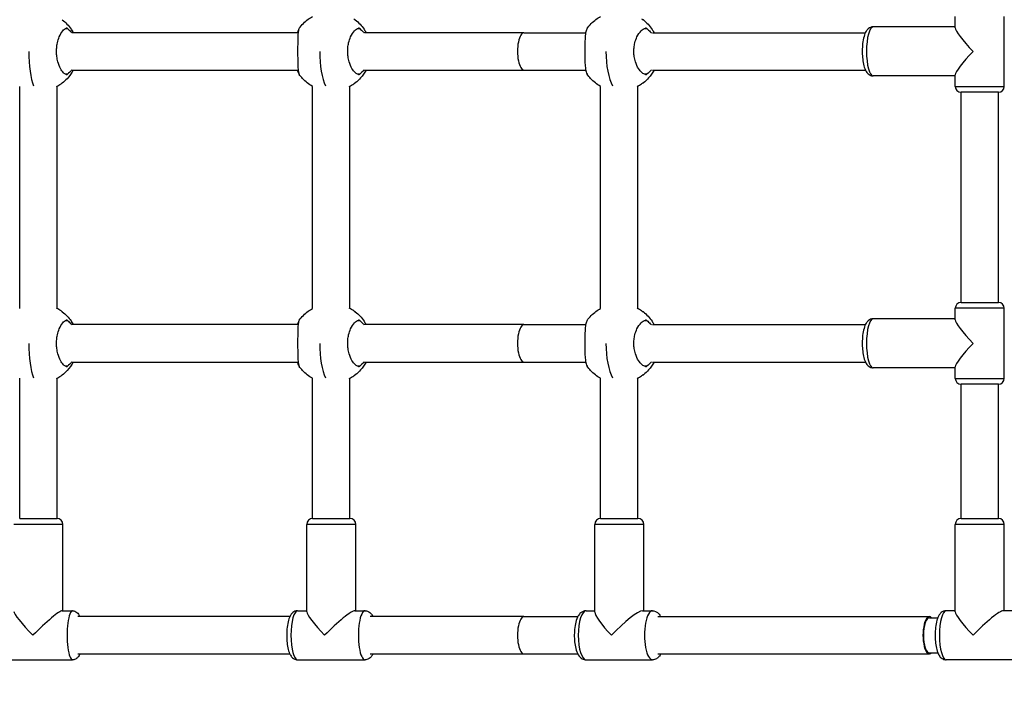
# Model space of a CAD drawing. Units: millimetres. Extents: x 1500 to 7898, y -4959 to -1318.
# Drawn here: x 5338 to 5760, y -3473 to -3188 of the extents above; entities that cross this region are included whole.
import ezdxf

# ---------------------------------------------------------------- set-up
doc = ezdxf.new("R2010")
doc.units = ezdxf.units.MM
doc.linetypes.add('DASHED', pattern=[0.2068, 0.1655, -0.0413])
doc.layers.add('SW_Toestellen', color=2, linetype='Continuous')

msp = doc.modelspace()

# ---------------------------------------------------------------- linework, layer by layer
at = {"layer": 'SW_Toestellen'}
for p, q in [((5739.01, -3191.31), (5739.01, -3186.4)), ((5760.01, -3216.4), (5760.01, -3186.4)), ((5357.72, -3191.67), (5358.71, -3191.67)), ((5482.79, -3191.67), (5483.87, -3191.67)), ((5605.72, -3191.67), (5606.88, -3191.67)), ((5739.01, -3190.9), (5703.87, -3190.9)), ((5457.19, -3193.4), (5360.68, -3193.4)), ((5554.21, -3193.4), (5485.95, -3193.4)), ((5554.21, -3193.4), (5580.68, -3193.4)), ((5609.3, -3193.4), (5700.5, -3193.4)), ((5360.68, -3209.4), (5457.19, -3209.4)), ((5485.95, -3209.4), (5554.21, -3209.4)), ((5554.21, -3209.4), (5580.68, -3209.4)), ((5609.3, -3209.4), (5700.5, -3209.4)), ((5358.71, -3211.13), (5357.72, -3211.13)), ((5483.87, -3211.13), (5482.79, -3211.13)), ((5606.88, -3211.13), (5605.72, -3211.13)), ((5739.01, -3211.9), (5703.87, -3211.9)), ((5739.01, -3216.4), (5739.01, -3211.49)), ((5338.21, -3311.42), (5338.21, -3216.38)), ((5354.21, -3311.49), (5354.21, -3216.31)), ((5463.7, -3311.43), (5463.7, -3216.38)), ((5479.7, -3311.54), (5479.7, -3216.27)), ((5587.08, -3311.44), (5587.08, -3216.37)), ((5603.08, -3311.6), (5603.08, -3216.21)), ((5739.01, -3216.4), (5760.01, -3216.4)), ((5741.51, -3308.9), (5741.51, -3218.9)), ((5757.51, -3218.9), (5741.51, -3218.9)), ((5757.51, -3308.9), (5757.51, -3218.9)), ((5741.51, -3308.9), (5757.51, -3308.9)), ((5760.01, -3311.4), (5739.01, -3311.4)), ((5739.01, -3316.31), (5739.01, -3311.4)), ((5760.01, -3341.4), (5760.01, -3311.4)), ((5357.72, -3316.67), (5358.71, -3316.67)), ((5457.19, -3318.4), (5360.68, -3318.4)), ((5482.79, -3316.67), (5483.87, -3316.67)), ((5554.21, -3318.4), (5485.95, -3318.4)), ((5554.21, -3318.4), (5580.68, -3318.4)), ((5605.72, -3316.67), (5606.88, -3316.67)), ((5609.3, -3318.4), (5700.5, -3318.4)), ((5739.01, -3315.9), (5703.87, -3315.9)), ((5358.71, -3336.13), (5357.72, -3336.13)), ((5360.68, -3334.4), (5457.19, -3334.4)), ((5483.87, -3336.13), (5482.79, -3336.13)), ((5485.95, -3334.4), (5554.21, -3334.4)), ((5554.21, -3334.4), (5580.68, -3334.4)), ((5606.88, -3336.13), (5605.72, -3336.13)), ((5609.3, -3334.4), (5700.5, -3334.4)), ((5739.01, -3336.9), (5703.87, -3336.9)), ((5739.01, -3341.4), (5739.01, -3336.49)), ((5338.21, -3401.4), (5338.21, -3341.38)), ((5354.21, -3401.4), (5354.21, -3341.31)), ((5463.7, -3401.4), (5463.7, -3341.38)), ((5479.7, -3401.4), (5479.7, -3341.27)), ((5587.08, -3401.4), (5587.08, -3341.37)), ((5603.08, -3401.4), (5603.08, -3341.21)), ((5739.01, -3341.4), (5760.01, -3341.4)), ((5741.51, -3401.4), (5741.51, -3343.9)), ((5757.51, -3343.9), (5741.51, -3343.9)), ((5757.51, -3401.4), (5757.51, -3343.9)), ((5356.71, -3403.9), (5335.71, -3403.9)), ((5338.21, -3401.4), (5354.21, -3401.4)), ((5356.71, -3440.9), (5356.71, -3403.9)), ((5482.2, -3403.9), (5461.2, -3403.9)), ((5461.2, -3441.3), (5461.2, -3403.9)), ((5463.7, -3401.4), (5479.7, -3401.4)), ((5482.2, -3440.9), (5482.2, -3403.9)), ((5605.58, -3403.9), (5584.58, -3403.9)), ((5584.58, -3441.46), (5584.58, -3403.9)), ((5587.08, -3401.4), (5603.08, -3401.4)), ((5605.58, -3440.9), (5605.58, -3403.9)), ((5760.01, -3403.9), (5739.01, -3403.9)), ((5739.01, -3441.31), (5739.01, -3403.9)), ((5741.51, -3401.4), (5757.51, -3401.4)), ((5760.01, -3440.9), (5760.01, -3403.9)), ((5356.45, -3440.9), (5360.84, -3440.9)), ((5457.26, -3440.9), (5461.2, -3440.9)), ((5481.81, -3440.9), (5486.14, -3440.9)), ((5580.88, -3440.9), (5584.58, -3440.9)), ((5605.02, -3440.9), (5609.28, -3440.9)), ((5739.01, -3440.9), (5735.1, -3440.9)), ((5763.92, -3440.9), (5759.6, -3440.9)), ((5453.92, -3443.4), (5363.11, -3443.4)), ((5554.21, -3443.4), (5488.34, -3443.4)), ((5554.21, -3443.4), (5577.33, -3443.4)), ((5611.65, -3443.4), (5727.9, -3443.4)), ((5727.9, -3443.9), (5731.51, -3443.9)), ((5331.58, -3461.9), (5360.84, -3461.9)), ((5363.11, -3459.4), (5453.92, -3459.4)), ((5457.26, -3461.9), (5486.14, -3461.9)), ((5488.34, -3459.4), (5554.21, -3459.4)), ((5554.21, -3459.4), (5577.33, -3459.4)), ((5580.88, -3461.9), (5609.28, -3461.9)), ((5611.65, -3459.4), (5727.9, -3459.4)), ((5727.9, -3458.9), (5731.51, -3458.9)), ((5763.92, -3461.9), (5735.1, -3461.9))]:
    msp.add_line(p, q, dxfattribs=at)
for centre, start, end in [((5741.51, -3216.4), 180, 270), ((5757.51, -3216.4), 270, 0), ((5741.51, -3311.4), 90, 180), ((5757.51, -3311.4), 0, 90), ((5741.51, -3341.4), 180, 270), ((5757.51, -3341.4), 270, 0), ((5354.21, -3403.9), 0, 90), ((5463.7, -3403.9), 90, 180), ((5479.7, -3403.9), 0, 90), ((5587.08, -3403.9), 90, 180), ((5603.08, -3403.9), 0, 90), ((5741.51, -3403.9), 90, 180), ((5757.51, -3403.9), 0, 90)]:
    msp.add_arc(centre, 2.5, start, end, dxfattribs=at)
at = {"layer": 'SW_Toestellen', "color": 254, "linetype": 'DASHED', "ltscale": 5}
msp.add_arc((5727.9, -3459.4), 1500, 270, 0, dxfattribs=at)
at = {"layer": 'SW_Toestellen'}
for centre, major_axis, ratio, start_param, end_param in [((5703.87, -3201.4), (0, -10.5), 0.276891, 3.141593, 6.283185), ((5749.51, -3201.4), (-10.4, 10.4), 0.141206, 0.140279, 1.430518), ((5554.21, -3201.4), (0, 8), 0.34202, 0, 3.141593), ((5346.21, -3201.4), (0, 17), 0.243594, 1.570796, 2.617994), ((5471.7, -3201.4), (0, 17), 0.29084, 1.570796, 2.617994), ((5595.08, -3201.4), (0, 17), 0.337287, 1.570796, 2.617994), ((5749.51, -3201.4), (10.4, 10.4), 0.141206, 1.711075, 3.001314), ((5554.21, -3326.4), (0, 8), 0.34202, 0, 3.141593), ((5703.87, -3326.4), (0, -10.5), 0.276891, 3.141593, 6.283185), ((5749.51, -3326.4), (-10.4, 10.4), 0.141206, 0.140279, 1.430518), ((5346.21, -3326.4), (0, 17), 0.243594, 1.570796, 2.617994), ((5471.7, -3326.4), (0, 17), 0.29084, 1.570796, 2.617994), ((5595.08, -3326.4), (0, 17), 0.337287, 1.570796, 2.617994), ((5749.51, -3326.4), (10.4, 10.4), 0.141206, 1.711075, 3.001314), ((5346.21, -3451.4), (10.44, -10.44), 0.111755, 3.252886, 4.601096), ((5346.21, -3451.4), (10.44, 10.44), 0.111755, 0.111293, 1.68209), ((5360.84, -3451.4), (0, 10.5), 0.220753, 0, 3.141593), ((5457.26, -3451.4), (0, -10.5), 0.271495, 3.141593, 6.283185), ((5471.7, -3451.4), (10.4, -10.4), 0.138346, 3.279066, 4.574916), ((5471.7, -3451.4), (10.4, 10.4), 0.138346, 0.137473, 1.70827), ((5486.14, -3451.4), (0, 10.5), 0.271495, 0, 3.141593), ((5580.88, -3451.4), (0, -10.5), 0.321494, 3.141593, 6.283185), ((5595.08, -3451.4), (10.36, -10.36), 0.16513, 3.305246, 4.548736), ((5595.08, -3451.4), (10.36, 10.36), 0.16513, 0.163653, 1.734449), ((5609.28, -3451.4), (0, 10.5), 0.321494, 0, 3.141593), ((5735.1, -3451.4), (0, -10.5), 0.276891, 3.141593, 6.283185), ((5749.51, -3451.4), (-10.4, 10.4), 0.141206, 0.140279, 1.430518), ((5749.51, -3451.4), (-10.4, -10.4), 0.141206, 3.281871, 4.852668), ((5554.21, -3451.4), (0, 8), 0.34202, 0, 3.141593), ((5727.9, -3451.4), (0, -8), 0.34202, 2.786171, 6.638607), ((5727.9, -3451.4), (0, -7.5), 0.34202, 3.141593, 6.283185)]:
    msp.add_ellipse(centre, major_axis=major_axis, ratio=ratio, start_param=start_param, end_param=end_param, dxfattribs=at)
for points, knots in [([(5356.42, -3187.84), (5357.88, -3188.95), (5359.17, -3190.31), (5360.54, -3192.33), (5360.86, -3192.86), (5361.15, -3193.4)], [0, 0, 0, 0, 0.5495746, 0.5495746, 0.7333364, 0.7333364, 0.7333364, 0.7333364]), ([(5457.94, -3191.52), (5459.01, -3190.03), (5460.33, -3188.69), (5462.42, -3187.17), (5463.05, -3186.78), (5463.7, -3186.43)], [0, 0, 0, 0, 0.5512852, 0.5512852, 0.7736551, 0.7736551, 0.7736551, 0.7736551]), ([(5481.34, -3187.48), (5481.46, -3187.56), (5481.58, -3187.64), (5481.75, -3187.75), (5481.82, -3187.8), (5481.89, -3187.85), (5481.92, -3187.86), (5481.93, -3187.87)], [-0.1164593, -0.1164593, -0.1164593, -0.1164593, -0.0695532, -0.0695532, -0.0322789, -0.0322789, -0.0076399, -0.0076399, -0.0076399, -0.0076399]), ([(5481.97, -3187.9), (5483.42, -3189.01), (5484.7, -3190.38), (5486.05, -3192.39), (5486.35, -3192.89), (5486.62, -3193.4)], [0, 0, 0, 0, 0.5488783, 0.5488783, 0.7234409, 0.7234409, 0.7234409, 0.7234409]), ([(5581.24, -3191.67), (5582.29, -3190.16), (5583.6, -3188.8), (5585.71, -3187.24), (5586.38, -3186.81), (5587.08, -3186.43)], [0, 0, 0, 0, 0.5513944, 0.5513944, 0.788992, 0.788992, 0.788992, 0.788992]), ([(5604.63, -3187.48), (5604.76, -3187.56), (5604.88, -3187.64), (5605.06, -3187.75), (5605.13, -3187.8), (5605.22, -3187.85), (5605.24, -3187.86), (5605.26, -3187.87)], [-0.1164593, -0.1164593, -0.1164593, -0.1164593, -0.0695532, -0.0695532, -0.0322789, -0.0322789, -0.0076399, -0.0076399, -0.0076399, -0.0076399]), ([(5605.39, -3187.95), (5606.83, -3189.07), (5608.11, -3190.44), (5609.42, -3192.43), (5609.71, -3192.91), (5609.97, -3193.4)], [0, 0, 0, 0, 0.5480822, 0.5480822, 0.7151378, 0.7151378, 0.7151378, 0.7151378]), ([(5358.17, -3211.35), (5357.78, -3211.21), (5357.39, -3210.96), (5356.54, -3210.14), (5356.09, -3209.53), (5355.24, -3207.94), (5354.84, -3206.95), (5354.37, -3205.14), (5354.23, -3204.41), (5354.05, -3203.03), (5354, -3202.38), (5353.98, -3201.09), (5354, -3200.45), (5354.12, -3199.12), (5354.22, -3198.43), (5354.56, -3196.83), (5354.83, -3195.96), (5355.58, -3194.12), (5356.1, -3193.24), (5357.15, -3192.02), (5357.66, -3191.63), (5358.17, -3191.46)], [-2.94494, -2.94494, -2.94494, -2.94494, -2.668119, -2.668119, -2.330984, -2.330984, -1.956429, -1.956429, -1.723335, -1.723335, -1.527565, -1.527565, -1.335838, -1.335838, -1.121395, -1.121395, -0.818436, -0.818436, -0.407725, -0.407725, -0.044628, -0.044628, -0.044628, -0.044628]), ([(5358.71, -3191.67), (5358.64, -3191.61), (5358.56, -3191.56), (5358.43, -3191.49), (5358.37, -3191.47), (5358.26, -3191.44), (5358.21, -3191.44), (5358.17, -3191.46)], [-0.09474273, -0.09474273, -0.09474273, -0.09474273, -0.06200739, -0.06200739, -0.03313228, -0.03313228, -0.0040367, -0.0040367, -0.0040367, -0.0040367]), ([(5358.71, -3191.67), (5359.21, -3192.06), (5359.67, -3192.5), (5360.23, -3193.14), (5360.35, -3193.29), (5360.47, -3193.44)], [-2.4166482, -2.4166482, -2.4166482, -2.4166482, -2.1960082, -2.1960082, -2.1300506, -2.1300506, -2.1300506, -2.1300506]), ([(5457.94, -3191.52), (5457.84, -3191.67), (5457.75, -3191.9), (5457.56, -3192.66), (5457.48, -3193.28), (5457.36, -3194.86), (5457.33, -3195.86), (5457.3, -3197.66), (5457.29, -3198.39), (5457.29, -3199.78), (5457.28, -3200.43), (5457.28, -3201.72), (5457.28, -3202.35), (5457.29, -3203.69), (5457.29, -3204.38), (5457.31, -3205.97), (5457.33, -3206.85), (5457.41, -3208.69), (5457.48, -3209.57), (5457.69, -3210.72), (5457.8, -3211.08), (5457.94, -3211.28)], [-2.904588, -2.904588, -2.904588, -2.904588, -2.668119, -2.668119, -2.330984, -2.330984, -1.956429, -1.956429, -1.723335, -1.723335, -1.527565, -1.527565, -1.335838, -1.335838, -1.121395, -1.121395, -0.818436, -0.818436, -0.407725, -0.407725, -0.084996, -0.084996, -0.084996, -0.084996]), ([(5483.3, -3211.35), (5482.87, -3211.21), (5482.43, -3210.96), (5481.5, -3210.14), (5481.01, -3209.53), (5480.07, -3207.94), (5479.64, -3206.95), (5479.13, -3205.14), (5478.97, -3204.41), (5478.78, -3203.03), (5478.73, -3202.38), (5478.71, -3201.09), (5478.73, -3200.45), (5478.86, -3199.12), (5478.97, -3198.43), (5479.33, -3196.83), (5479.62, -3195.96), (5480.44, -3194.12), (5481.01, -3193.24), (5482.17, -3192.02), (5482.73, -3191.63), (5483.3, -3191.46)], [-2.94494, -2.94494, -2.94494, -2.94494, -2.668119, -2.668119, -2.330984, -2.330984, -1.956429, -1.956429, -1.723335, -1.723335, -1.527565, -1.527565, -1.335838, -1.335838, -1.121395, -1.121395, -0.818436, -0.818436, -0.407725, -0.407725, -0.044628, -0.044628, -0.044628, -0.044628]), ([(5483.87, -3191.67), (5483.79, -3191.61), (5483.72, -3191.56), (5483.58, -3191.49), (5483.51, -3191.47), (5483.39, -3191.44), (5483.34, -3191.44), (5483.3, -3191.46)], [-0.09474273, -0.09474273, -0.09474273, -0.09474273, -0.06200739, -0.06200739, -0.03313228, -0.03313228, -0.0040367, -0.0040367, -0.0040367, -0.0040367]), ([(5483.87, -3191.67), (5484.39, -3192.06), (5484.87, -3192.5), (5485.45, -3193.14), (5485.57, -3193.29), (5485.7, -3193.44)], [-2.4166482, -2.4166482, -2.4166482, -2.4166482, -2.1960082, -2.1960082, -2.1300506, -2.1300506, -2.1300506, -2.1300506]), ([(5581.24, -3191.67), (5581.15, -3191.81), (5581.06, -3191.99), (5580.81, -3192.66), (5580.68, -3193.28), (5580.47, -3194.86), (5580.4, -3195.86), (5580.32, -3197.66), (5580.3, -3198.39), (5580.27, -3199.78), (5580.27, -3200.43), (5580.27, -3201.72), (5580.27, -3202.35), (5580.28, -3203.69), (5580.3, -3204.38), (5580.35, -3205.97), (5580.39, -3206.85), (5580.55, -3208.69), (5580.68, -3209.57), (5580.97, -3210.62), (5581.1, -3210.92), (5581.24, -3211.13)], [-2.836717, -2.836717, -2.836717, -2.836717, -2.668119, -2.668119, -2.330984, -2.330984, -1.956429, -1.956429, -1.723335, -1.723335, -1.527565, -1.527565, -1.335838, -1.335838, -1.121395, -1.121395, -0.818436, -0.818436, -0.407725, -0.407725, -0.152923, -0.152923, -0.152923, -0.152923]), ([(5606.27, -3211.35), (5605.8, -3211.21), (5605.33, -3210.96), (5604.31, -3210.14), (5603.77, -3209.53), (5602.76, -3207.94), (5602.3, -3206.95), (5601.75, -3205.14), (5601.58, -3204.41), (5601.38, -3203.03), (5601.32, -3202.38), (5601.29, -3201.09), (5601.32, -3200.45), (5601.46, -3199.12), (5601.58, -3198.43), (5601.97, -3196.83), (5602.28, -3195.96), (5603.17, -3194.12), (5603.78, -3193.24), (5605.04, -3192.02), (5605.65, -3191.63), (5606.27, -3191.46)], [-2.94494, -2.94494, -2.94494, -2.94494, -2.668119, -2.668119, -2.330984, -2.330984, -1.956429, -1.956429, -1.723335, -1.723335, -1.527565, -1.527565, -1.335838, -1.335838, -1.121395, -1.121395, -0.818436, -0.818436, -0.407725, -0.407725, -0.044628, -0.044628, -0.044628, -0.044628]), ([(5606.88, -3191.67), (5606.8, -3191.61), (5606.72, -3191.56), (5606.57, -3191.49), (5606.51, -3191.47), (5606.38, -3191.44), (5606.32, -3191.44), (5606.27, -3191.46)], [-0.09474273, -0.09474273, -0.09474273, -0.09474273, -0.06200739, -0.06200739, -0.03313228, -0.03313228, -0.0040367, -0.0040367, -0.0040367, -0.0040367]), ([(5606.88, -3191.67), (5607.41, -3192.06), (5607.91, -3192.5), (5608.53, -3193.17), (5608.69, -3193.35), (5608.84, -3193.53)], [-2.4166482, -2.4166482, -2.4166482, -2.4166482, -2.1960082, -2.1960082, -2.1176762, -2.1176762, -2.1176762, -2.1176762]), ([(5703.87, -3190.9), (5703.47, -3190.9), (5703.07, -3190.98), (5702.34, -3191.27), (5702.02, -3191.48), (5701.38, -3192.02), (5701.11, -3192.36), (5700.44, -3193.41), (5700.16, -3194.15), (5699.65, -3195.92), (5699.46, -3196.96), (5699.22, -3199.05), (5699.16, -3200.08), (5699.14, -3202.1), (5699.18, -3203.11), (5699.36, -3205.05), (5699.49, -3205.99), (5699.88, -3207.78), (5700.13, -3208.62), (5700.72, -3209.85), (5700.98, -3210.3), (5701.57, -3210.95), (5701.8, -3211.17), (5702.48, -3211.61), (5702.97, -3211.82), (5703.64, -3211.9), (5703.75, -3211.9), (5703.87, -3211.9)], [0, 0, 0, 0, 0.107333, 0.107333, 0.228971, 0.228971, 0.406554, 0.406554, 0.771416, 0.771416, 1.181499, 1.181499, 1.536421, 1.536421, 1.881794, 1.881794, 2.232935, 2.232935, 2.614917, 2.614917, 2.844592, 2.844592, 2.962026, 2.962026, 3.110752, 3.110752, 3.141593, 3.141593, 3.141593, 3.141593]), ([(5361.15, -3209.4), (5360.44, -3210.74), (5359.54, -3211.99), (5357.86, -3213.77), (5357.16, -3214.4), (5356.42, -3214.96)], [2.3930161, 2.3930161, 2.3930161, 2.3930161, 2.8459168, 2.8459168, 3.1264577, 3.1264577, 3.1264577, 3.1264577]), ([(5457.73, -3210.81), (5457.58, -3210.5), (5457.45, -3210.17), (5457.27, -3209.67), (5457.22, -3209.51), (5457.18, -3209.36)], [-2.3577767, -2.3577767, -2.3577767, -2.3577767, -2.1960082, -2.1960082, -2.1300506, -2.1300506, -2.1300506, -2.1300506]), ([(5486.62, -3209.4), (5485.98, -3210.61), (5485.18, -3211.75), (5483.58, -3213.55), (5482.8, -3214.27), (5481.97, -3214.91)], [2.3830971, 2.3830971, 2.3830971, 2.3830971, 2.7919653, 2.7919653, 3.106698, 3.106698, 3.106698, 3.106698]), ([(5609.97, -3209.4), (5609.33, -3210.61), (5608.54, -3211.75), (5606.95, -3213.53), (5606.2, -3214.23), (5605.39, -3214.86)], [2.3745858, 2.3745858, 2.3745858, 2.3745858, 2.7832035, 2.7832035, 3.0898808, 3.0898808, 3.0898808, 3.0898808]), ([(5358.17, -3211.35), (5358.2, -3211.36), (5358.23, -3211.36), (5358.31, -3211.35), (5358.35, -3211.34), (5358.5, -3211.28), (5358.61, -3211.22), (5358.71, -3211.13)], [-0.09108593, -0.09108593, -0.09108593, -0.09108593, -0.07153712, -0.07153712, -0.04713461, -0.04713461, -0.00000053, -0.00000053, -0.00000053, -0.00000053]), ([(5463.7, -3216.38), (5462.11, -3215.52), (5460.64, -3214.39), (5458.88, -3212.51), (5458.39, -3211.91), (5457.94, -3211.28)], [0.3608832, 0.3608832, 0.3608832, 0.3608832, 0.9031165, 0.9031165, 1.1346243, 1.1346243, 1.1346243, 1.1346243]), ([(5483.3, -3211.35), (5483.33, -3211.36), (5483.36, -3211.36), (5483.44, -3211.35), (5483.49, -3211.34), (5483.65, -3211.28), (5483.76, -3211.22), (5483.87, -3211.13)], [-0.09108593, -0.09108593, -0.09108593, -0.09108593, -0.07153712, -0.07153712, -0.04713461, -0.04713461, -0.00000053, -0.00000053, -0.00000053, -0.00000053]), ([(5587.08, -3216.37), (5585.5, -3215.51), (5584.04, -3214.39), (5582.24, -3212.47), (5581.72, -3211.82), (5581.24, -3211.13)], [0.3931952, 0.3931952, 0.3931952, 0.3931952, 0.9329016, 0.9329016, 1.1822932, 1.1822932, 1.1822932, 1.1822932]), ([(5606.27, -3211.35), (5606.31, -3211.36), (5606.34, -3211.36), (5606.43, -3211.35), (5606.49, -3211.34), (5606.65, -3211.28), (5606.77, -3211.22), (5606.88, -3211.13)], [-0.09108593, -0.09108593, -0.09108593, -0.09108593, -0.07153712, -0.07153712, -0.04713461, -0.04713461, -0.00000053, -0.00000053, -0.00000053, -0.00000053]), ([(5356.42, -3214.96), (5356.41, -3214.97), (5356.4, -3214.97), (5356.35, -3215.01), (5356.29, -3215.05), (5356.13, -3215.17), (5356.02, -3215.24), (5355.91, -3215.32)], [-0.09046644, -0.09046644, -0.09046644, -0.09046644, -0.08264877, -0.08264877, -0.0462817, -0.0462817, 0, 0, 0, 0]), ([(5481.93, -3214.93), (5481.92, -3214.94), (5481.89, -3214.96), (5481.81, -3215.01), (5481.75, -3215.05), (5481.57, -3215.17), (5481.46, -3215.24), (5481.34, -3215.32)], [-0.1094484, -0.1094484, -0.1094484, -0.1094484, -0.0826488, -0.0826488, -0.0462817, -0.0462817, 0, 0, 0, 0]), ([(5605.26, -3214.93), (5605.24, -3214.94), (5605.21, -3214.96), (5605.12, -3215.01), (5605.05, -3215.05), (5604.87, -3215.17), (5604.75, -3215.24), (5604.63, -3215.32)], [-0.1094484, -0.1094484, -0.1094484, -0.1094484, -0.0826488, -0.0826488, -0.0462817, -0.0462817, 0, 0, 0, 0]), ([(5355.91, -3312.48), (5356.03, -3312.56), (5356.14, -3312.64), (5356.3, -3312.75), (5356.36, -3312.8), (5356.41, -3312.83), (5356.41, -3312.84), (5356.42, -3312.84)], [-0.11645928, -0.11645928, -0.11645928, -0.11645928, -0.0695532, -0.0695532, -0.03227891, -0.03227891, -0.02649806, -0.02649806, -0.02649806, -0.02649806]), ([(5356.42, -3312.84), (5357.88, -3313.95), (5359.17, -3315.31), (5360.54, -3317.33), (5360.86, -3317.86), (5361.15, -3318.4)], [0, 0, 0, 0, 0.5495746, 0.5495746, 0.7333364, 0.7333364, 0.7333364, 0.7333364]), ([(5457.94, -3316.52), (5459.01, -3315.03), (5460.33, -3313.69), (5462.42, -3312.17), (5463.05, -3311.78), (5463.7, -3311.43)], [0, 0, 0, 0, 0.5512852, 0.5512852, 0.7736551, 0.7736551, 0.7736551, 0.7736551]), ([(5481.34, -3312.48), (5481.46, -3312.56), (5481.58, -3312.64), (5481.75, -3312.75), (5481.82, -3312.8), (5481.89, -3312.85), (5481.92, -3312.86), (5481.93, -3312.87)], [-0.1164593, -0.1164593, -0.1164593, -0.1164593, -0.0695532, -0.0695532, -0.0322789, -0.0322789, -0.0076399, -0.0076399, -0.0076399, -0.0076399]), ([(5481.97, -3312.9), (5483.42, -3314.01), (5484.7, -3315.38), (5486.05, -3317.39), (5486.35, -3317.89), (5486.62, -3318.4)], [0, 0, 0, 0, 0.5488783, 0.5488783, 0.7234409, 0.7234409, 0.7234409, 0.7234409]), ([(5581.24, -3316.67), (5582.29, -3315.16), (5583.6, -3313.8), (5585.71, -3312.24), (5586.38, -3311.81), (5587.08, -3311.43)], [0, 0, 0, 0, 0.5513944, 0.5513944, 0.788992, 0.788992, 0.788992, 0.788992]), ([(5604.63, -3312.48), (5604.76, -3312.56), (5604.88, -3312.64), (5605.06, -3312.75), (5605.13, -3312.8), (5605.22, -3312.85), (5605.24, -3312.86), (5605.26, -3312.87)], [-0.1164593, -0.1164593, -0.1164593, -0.1164593, -0.0695532, -0.0695532, -0.0322789, -0.0322789, -0.0076399, -0.0076399, -0.0076399, -0.0076399]), ([(5605.39, -3312.95), (5606.83, -3314.07), (5608.11, -3315.44), (5609.42, -3317.43), (5609.71, -3317.91), (5609.97, -3318.4)], [0, 0, 0, 0, 0.5480822, 0.5480822, 0.7151378, 0.7151378, 0.7151378, 0.7151378]), ([(5358.17, -3336.35), (5357.78, -3336.21), (5357.39, -3335.96), (5356.54, -3335.14), (5356.09, -3334.53), (5355.24, -3332.94), (5354.84, -3331.95), (5354.37, -3330.14), (5354.23, -3329.41), (5354.05, -3328.03), (5354, -3327.38), (5353.98, -3326.09), (5354, -3325.45), (5354.12, -3324.12), (5354.22, -3323.43), (5354.56, -3321.83), (5354.83, -3320.96), (5355.58, -3319.12), (5356.1, -3318.24), (5357.15, -3317.02), (5357.66, -3316.63), (5358.17, -3316.46)], [-2.94494, -2.94494, -2.94494, -2.94494, -2.668119, -2.668119, -2.330984, -2.330984, -1.956429, -1.956429, -1.723335, -1.723335, -1.527565, -1.527565, -1.335838, -1.335838, -1.121395, -1.121395, -0.818436, -0.818436, -0.407725, -0.407725, -0.044628, -0.044628, -0.044628, -0.044628]), ([(5358.71, -3316.67), (5358.64, -3316.61), (5358.56, -3316.56), (5358.43, -3316.49), (5358.37, -3316.47), (5358.26, -3316.44), (5358.21, -3316.44), (5358.17, -3316.46)], [-0.09474273, -0.09474273, -0.09474273, -0.09474273, -0.06200739, -0.06200739, -0.03313228, -0.03313228, -0.0040367, -0.0040367, -0.0040367, -0.0040367]), ([(5358.71, -3316.67), (5359.21, -3317.06), (5359.67, -3317.5), (5360.23, -3318.14), (5360.35, -3318.29), (5360.47, -3318.44)], [-2.4166482, -2.4166482, -2.4166482, -2.4166482, -2.1960082, -2.1960082, -2.1300506, -2.1300506, -2.1300506, -2.1300506]), ([(5457.94, -3316.52), (5457.84, -3316.67), (5457.75, -3316.9), (5457.56, -3317.66), (5457.48, -3318.28), (5457.36, -3319.86), (5457.33, -3320.86), (5457.3, -3322.66), (5457.29, -3323.39), (5457.29, -3324.78), (5457.28, -3325.43), (5457.28, -3326.72), (5457.28, -3327.35), (5457.29, -3328.69), (5457.29, -3329.38), (5457.31, -3330.97), (5457.33, -3331.85), (5457.41, -3333.69), (5457.48, -3334.57), (5457.69, -3335.72), (5457.8, -3336.08), (5457.94, -3336.28)], [-2.904588, -2.904588, -2.904588, -2.904588, -2.668119, -2.668119, -2.330984, -2.330984, -1.956429, -1.956429, -1.723335, -1.723335, -1.527565, -1.527565, -1.335838, -1.335838, -1.121395, -1.121395, -0.818436, -0.818436, -0.407725, -0.407725, -0.084996, -0.084996, -0.084996, -0.084996]), ([(5483.3, -3336.35), (5482.87, -3336.21), (5482.43, -3335.96), (5481.5, -3335.14), (5481.01, -3334.53), (5480.07, -3332.94), (5479.64, -3331.95), (5479.13, -3330.14), (5478.97, -3329.41), (5478.78, -3328.03), (5478.73, -3327.38), (5478.71, -3326.09), (5478.73, -3325.45), (5478.86, -3324.12), (5478.97, -3323.43), (5479.33, -3321.83), (5479.62, -3320.96), (5480.44, -3319.12), (5481.01, -3318.24), (5482.17, -3317.02), (5482.73, -3316.63), (5483.3, -3316.46)], [-2.94494, -2.94494, -2.94494, -2.94494, -2.668119, -2.668119, -2.330984, -2.330984, -1.956429, -1.956429, -1.723335, -1.723335, -1.527565, -1.527565, -1.335838, -1.335838, -1.121395, -1.121395, -0.818436, -0.818436, -0.407725, -0.407725, -0.044628, -0.044628, -0.044628, -0.044628]), ([(5483.87, -3316.67), (5483.79, -3316.61), (5483.72, -3316.56), (5483.58, -3316.49), (5483.51, -3316.47), (5483.39, -3316.44), (5483.34, -3316.44), (5483.3, -3316.46)], [-0.09474273, -0.09474273, -0.09474273, -0.09474273, -0.06200739, -0.06200739, -0.03313228, -0.03313228, -0.0040367, -0.0040367, -0.0040367, -0.0040367]), ([(5483.87, -3316.67), (5484.39, -3317.06), (5484.87, -3317.5), (5485.45, -3318.14), (5485.57, -3318.29), (5485.7, -3318.44)], [-2.4166482, -2.4166482, -2.4166482, -2.4166482, -2.1960082, -2.1960082, -2.1300506, -2.1300506, -2.1300506, -2.1300506]), ([(5581.24, -3316.67), (5581.15, -3316.81), (5581.06, -3316.99), (5580.81, -3317.66), (5580.68, -3318.28), (5580.47, -3319.86), (5580.4, -3320.86), (5580.32, -3322.66), (5580.3, -3323.39), (5580.27, -3324.78), (5580.27, -3325.43), (5580.27, -3326.72), (5580.27, -3327.35), (5580.28, -3328.69), (5580.3, -3329.38), (5580.35, -3330.97), (5580.39, -3331.85), (5580.55, -3333.69), (5580.68, -3334.57), (5580.97, -3335.62), (5581.1, -3335.92), (5581.24, -3336.13)], [-2.836717, -2.836717, -2.836717, -2.836717, -2.668119, -2.668119, -2.330984, -2.330984, -1.956429, -1.956429, -1.723335, -1.723335, -1.527565, -1.527565, -1.335838, -1.335838, -1.121395, -1.121395, -0.818436, -0.818436, -0.407725, -0.407725, -0.152923, -0.152923, -0.152923, -0.152923]), ([(5606.27, -3336.35), (5605.8, -3336.21), (5605.33, -3335.96), (5604.31, -3335.14), (5603.77, -3334.53), (5602.76, -3332.94), (5602.3, -3331.95), (5601.75, -3330.14), (5601.58, -3329.41), (5601.38, -3328.03), (5601.32, -3327.38), (5601.29, -3326.09), (5601.32, -3325.45), (5601.46, -3324.12), (5601.58, -3323.43), (5601.97, -3321.83), (5602.28, -3320.96), (5603.17, -3319.12), (5603.78, -3318.24), (5605.04, -3317.02), (5605.65, -3316.63), (5606.27, -3316.46)], [-2.94494, -2.94494, -2.94494, -2.94494, -2.668119, -2.668119, -2.330984, -2.330984, -1.956429, -1.956429, -1.723335, -1.723335, -1.527565, -1.527565, -1.335838, -1.335838, -1.121395, -1.121395, -0.818436, -0.818436, -0.407725, -0.407725, -0.044628, -0.044628, -0.044628, -0.044628]), ([(5606.88, -3316.67), (5606.8, -3316.61), (5606.72, -3316.56), (5606.57, -3316.49), (5606.51, -3316.47), (5606.38, -3316.44), (5606.32, -3316.44), (5606.27, -3316.46)], [-0.09474273, -0.09474273, -0.09474273, -0.09474273, -0.06200739, -0.06200739, -0.03313228, -0.03313228, -0.0040367, -0.0040367, -0.0040367, -0.0040367]), ([(5606.88, -3316.67), (5607.41, -3317.06), (5607.91, -3317.5), (5608.53, -3318.17), (5608.69, -3318.35), (5608.84, -3318.53)], [-2.4166482, -2.4166482, -2.4166482, -2.4166482, -2.1960082, -2.1960082, -2.1176762, -2.1176762, -2.1176762, -2.1176762]), ([(5703.87, -3315.9), (5703.47, -3315.9), (5703.07, -3315.98), (5702.34, -3316.27), (5702.02, -3316.48), (5701.38, -3317.02), (5701.11, -3317.36), (5700.44, -3318.41), (5700.16, -3319.15), (5699.65, -3320.92), (5699.46, -3321.96), (5699.22, -3324.05), (5699.16, -3325.08), (5699.14, -3327.1), (5699.18, -3328.11), (5699.36, -3330.05), (5699.49, -3330.99), (5699.88, -3332.78), (5700.13, -3333.62), (5700.72, -3334.85), (5700.98, -3335.3), (5701.57, -3335.95), (5701.8, -3336.17), (5702.48, -3336.61), (5702.97, -3336.82), (5703.64, -3336.9), (5703.75, -3336.9), (5703.87, -3336.9)], [0, 0, 0, 0, 0.107333, 0.107333, 0.228971, 0.228971, 0.406554, 0.406554, 0.771416, 0.771416, 1.181499, 1.181499, 1.536421, 1.536421, 1.881794, 1.881794, 2.232935, 2.232935, 2.614917, 2.614917, 2.844592, 2.844592, 2.962026, 2.962026, 3.110752, 3.110752, 3.141593, 3.141593, 3.141593, 3.141593]), ([(5361.15, -3334.4), (5360.44, -3335.74), (5359.54, -3336.99), (5357.86, -3338.77), (5357.16, -3339.4), (5356.42, -3339.96)], [2.3930161, 2.3930161, 2.3930161, 2.3930161, 2.8459168, 2.8459168, 3.1264577, 3.1264577, 3.1264577, 3.1264577]), ([(5358.17, -3336.35), (5358.2, -3336.36), (5358.23, -3336.36), (5358.31, -3336.35), (5358.35, -3336.34), (5358.5, -3336.28), (5358.61, -3336.22), (5358.71, -3336.13)], [-0.09108593, -0.09108593, -0.09108593, -0.09108593, -0.07153712, -0.07153712, -0.04713461, -0.04713461, -0.00000053, -0.00000053, -0.00000053, -0.00000053]), ([(5457.73, -3335.81), (5457.58, -3335.5), (5457.45, -3335.17), (5457.27, -3334.67), (5457.22, -3334.51), (5457.18, -3334.36)], [-2.3577767, -2.3577767, -2.3577767, -2.3577767, -2.1960082, -2.1960082, -2.1300506, -2.1300506, -2.1300506, -2.1300506]), ([(5463.7, -3341.38), (5462.11, -3340.52), (5460.64, -3339.39), (5458.88, -3337.51), (5458.39, -3336.91), (5457.94, -3336.28)], [0.3608832, 0.3608832, 0.3608832, 0.3608832, 0.9031165, 0.9031165, 1.1346243, 1.1346243, 1.1346243, 1.1346243]), ([(5486.62, -3334.4), (5485.98, -3335.61), (5485.18, -3336.75), (5483.58, -3338.55), (5482.8, -3339.27), (5481.97, -3339.91)], [2.3830971, 2.3830971, 2.3830971, 2.3830971, 2.7919653, 2.7919653, 3.106698, 3.106698, 3.106698, 3.106698]), ([(5483.3, -3336.35), (5483.33, -3336.36), (5483.36, -3336.36), (5483.44, -3336.35), (5483.49, -3336.34), (5483.65, -3336.28), (5483.76, -3336.22), (5483.87, -3336.13)], [-0.09108593, -0.09108593, -0.09108593, -0.09108593, -0.07153712, -0.07153712, -0.04713461, -0.04713461, -0.00000053, -0.00000053, -0.00000053, -0.00000053]), ([(5587.08, -3341.37), (5585.5, -3340.51), (5584.04, -3339.39), (5582.24, -3337.47), (5581.72, -3336.82), (5581.24, -3336.13)], [0.3931952, 0.3931952, 0.3931952, 0.3931952, 0.9329016, 0.9329016, 1.1822932, 1.1822932, 1.1822932, 1.1822932]), ([(5609.97, -3334.4), (5609.33, -3335.61), (5608.54, -3336.75), (5606.95, -3338.53), (5606.2, -3339.23), (5605.39, -3339.86)], [2.3745858, 2.3745858, 2.3745858, 2.3745858, 2.7832035, 2.7832035, 3.0898808, 3.0898808, 3.0898808, 3.0898808]), ([(5606.27, -3336.35), (5606.31, -3336.36), (5606.34, -3336.36), (5606.43, -3336.35), (5606.49, -3336.34), (5606.65, -3336.28), (5606.77, -3336.22), (5606.88, -3336.13)], [-0.09108593, -0.09108593, -0.09108593, -0.09108593, -0.07153712, -0.07153712, -0.04713461, -0.04713461, -0.00000053, -0.00000053, -0.00000053, -0.00000053]), ([(5356.42, -3339.96), (5356.41, -3339.97), (5356.4, -3339.97), (5356.35, -3340.01), (5356.29, -3340.05), (5356.13, -3340.17), (5356.02, -3340.24), (5355.91, -3340.32)], [-0.09046644, -0.09046644, -0.09046644, -0.09046644, -0.08264877, -0.08264877, -0.0462817, -0.0462817, 0, 0, 0, 0]), ([(5481.93, -3339.93), (5481.92, -3339.94), (5481.89, -3339.96), (5481.81, -3340.01), (5481.75, -3340.05), (5481.57, -3340.17), (5481.46, -3340.24), (5481.34, -3340.32)], [-0.1094484, -0.1094484, -0.1094484, -0.1094484, -0.0826488, -0.0826488, -0.0462817, -0.0462817, 0, 0, 0, 0]), ([(5605.26, -3339.93), (5605.24, -3339.94), (5605.21, -3339.96), (5605.12, -3340.01), (5605.05, -3340.05), (5604.87, -3340.17), (5604.75, -3340.24), (5604.63, -3340.32)], [-0.1094484, -0.1094484, -0.1094484, -0.1094484, -0.0826488, -0.0826488, -0.0462817, -0.0462817, 0, 0, 0, 0]), ([(5360.84, -3440.9), (5361.2, -3440.9), (5361.55, -3440.97), (5362.2, -3441.21), (5362.48, -3441.39), (5363.01, -3441.81), (5363.22, -3442.07), (5363.66, -3442.68), (5363.83, -3443.03), (5363.98, -3443.4)], [3.1415927, 3.1415927, 3.1415927, 3.1415927, 3.2238298, 3.2238298, 3.3157456, 3.3157456, 3.4421234, 3.4421234, 3.6341556, 3.6341556, 3.6341556, 3.6341556]), ([(5457.26, -3440.9), (5456.87, -3440.9), (5456.47, -3440.98), (5455.75, -3441.26), (5455.43, -3441.47), (5454.81, -3442), (5454.55, -3442.33), (5453.88, -3443.35), (5453.61, -3444.06), (5453.11, -3445.8), (5452.91, -3446.85), (5452.67, -3448.94), (5452.61, -3449.96), (5452.58, -3451.98), (5452.62, -3452.98), (5452.78, -3454.93), (5452.91, -3455.86), (5453.27, -3457.66), (5453.51, -3458.5), (5454.07, -3459.74), (5454.32, -3460.19), (5454.89, -3460.87), (5455.13, -3461.1), (5455.81, -3461.58), (5456.3, -3461.8), (5456.99, -3461.89), (5457.13, -3461.9), (5457.26, -3461.9)], [3.141593, 3.141593, 3.141593, 3.141593, 3.246487, 3.246487, 3.365212, 3.365212, 3.537725, 3.537725, 3.893801, 3.893801, 4.30897, 4.30897, 4.664235, 4.664235, 5.00927, 5.00927, 5.35941, 5.35941, 5.738572, 5.738572, 5.971972, 5.971972, 6.09703, 6.09703, 6.247214, 6.247214, 6.283185, 6.283185, 6.283185, 6.283185]), ([(5486.14, -3440.9), (5486.54, -3440.9), (5486.93, -3440.98), (5487.65, -3441.26), (5487.97, -3441.47), (5488.6, -3442), (5488.86, -3442.33), (5489.23, -3442.9), (5489.36, -3443.15), (5489.48, -3443.4)], [3.1415927, 3.1415927, 3.1415927, 3.1415927, 3.2464873, 3.2464873, 3.3652122, 3.3652122, 3.537725, 3.537725, 3.66387, 3.66387, 3.66387, 3.66387]), ([(5580.88, -3440.9), (5580.44, -3440.9), (5580, -3440.99), (5579.19, -3441.32), (5578.83, -3441.56), (5578.1, -3442.2), (5577.78, -3442.62), (5577.03, -3443.87), (5576.71, -3444.77), (5576.2, -3446.73), (5576.03, -3447.78), (5575.83, -3449.88), (5575.79, -3450.93), (5575.83, -3452.99), (5575.91, -3454), (5576.18, -3455.95), (5576.38, -3456.88), (5576.95, -3458.68), (5577.31, -3459.53), (5578.14, -3460.62), (5578.43, -3460.93), (5579.23, -3461.52), (5579.8, -3461.79), (5580.59, -3461.89), (5580.73, -3461.9), (5580.88, -3461.9)], [3.141593, 3.141593, 3.141593, 3.141593, 3.26909, 3.26909, 3.414823, 3.414823, 3.633015, 3.633015, 4.036383, 4.036383, 4.422816, 4.422816, 4.7764, 4.7764, 5.12501, 5.12501, 5.484723, 5.484723, 5.887503, 5.887503, 6.050328, 6.050328, 6.241971, 6.241971, 6.283185, 6.283185, 6.283185, 6.283185]), ([(5609.28, -3440.9), (5609.72, -3440.9), (5610.16, -3440.99), (5610.97, -3441.32), (5611.32, -3441.56), (5612.06, -3442.2), (5612.38, -3442.62), (5612.71, -3443.17), (5612.77, -3443.29), (5612.83, -3443.4)], [3.1415927, 3.1415927, 3.1415927, 3.1415927, 3.2690902, 3.2690902, 3.4148227, 3.4148227, 3.6330152, 3.6330152, 3.688568, 3.688568, 3.688568, 3.688568]), ([(5735.1, -3440.9), (5734.69, -3440.9), (5734.3, -3440.98), (5733.56, -3441.27), (5733.24, -3441.48), (5732.6, -3442.02), (5732.34, -3442.36), (5731.67, -3443.41), (5731.39, -3444.15), (5730.88, -3445.92), (5730.69, -3446.96), (5730.45, -3449.05), (5730.39, -3450.08), (5730.37, -3452.1), (5730.41, -3453.11), (5730.59, -3455.05), (5730.72, -3455.99), (5731.11, -3457.78), (5731.36, -3458.62), (5731.95, -3459.85), (5732.2, -3460.3), (5732.79, -3460.95), (5733.03, -3461.17), (5733.71, -3461.61), (5734.2, -3461.82), (5734.87, -3461.9), (5734.98, -3461.9), (5735.1, -3461.9)], [3.141593, 3.141593, 3.141593, 3.141593, 3.248926, 3.248926, 3.370564, 3.370564, 3.548147, 3.548147, 3.913009, 3.913009, 4.323092, 4.323092, 4.678014, 4.678014, 5.023387, 5.023387, 5.374528, 5.374528, 5.75651, 5.75651, 5.986184, 5.986184, 6.103619, 6.103619, 6.252345, 6.252345, 6.283185, 6.283185, 6.283185, 6.283185]), ([(5363.98, -3459.4), (5363.79, -3459.86), (5363.58, -3460.31), (5363.02, -3460.96), (5362.83, -3461.14), (5362.28, -3461.55), (5361.86, -3461.76), (5361.19, -3461.89), (5361.01, -3461.9), (5360.84, -3461.9)], [5.7906224, 5.7906224, 5.7906224, 5.7906224, 6.0311864, 6.0311864, 6.1237902, 6.1237902, 6.2426296, 6.2426296, 6.2831853, 6.2831853, 6.2831853, 6.2831853]), ([(5489.48, -3459.4), (5489.28, -3459.82), (5489.05, -3460.23), (5488.51, -3460.87), (5488.27, -3461.1), (5487.59, -3461.58), (5487.1, -3461.8), (5486.41, -3461.89), (5486.27, -3461.9), (5486.14, -3461.9)], [5.760908, 5.760908, 5.760908, 5.760908, 5.9719724, 5.9719724, 6.0970296, 6.0970296, 6.2472142, 6.2472142, 6.2831853, 6.2831853, 6.2831853, 6.2831853]), ([(5612.83, -3459.4), (5612.67, -3459.72), (5612.48, -3460.02), (5612.01, -3460.62), (5611.73, -3460.93), (5610.93, -3461.52), (5610.36, -3461.79), (5609.57, -3461.89), (5609.42, -3461.9), (5609.28, -3461.9)], [5.7362099, 5.7362099, 5.7362099, 5.7362099, 5.8875032, 5.8875032, 6.0503276, 6.0503276, 6.2419707, 6.2419707, 6.2831853, 6.2831853, 6.2831853, 6.2831853])]:
    msp.add_open_spline(points, degree=3, knots=knots, dxfattribs=at)
for points in [[(5481.97, -3187.9), (5481.96, -3187.89), (5481.94, -3187.88), (5481.93, -3187.87)], [(5605.39, -3187.95), (5605.36, -3187.92), (5605.31, -3187.89), (5605.26, -3187.87)], [(5457.18, -3193.44), (5457.34, -3192.91), (5457.52, -3192.43), (5457.73, -3191.99)], [(5360.47, -3209.36), (5359.95, -3210.03), (5359.36, -3210.62), (5358.71, -3211.13)], [(5485.7, -3209.36), (5485.16, -3210.03), (5484.55, -3210.62), (5483.87, -3211.13)], [(5608.84, -3209.27), (5608.26, -3209.98), (5607.61, -3210.6), (5606.88, -3211.13)], [(5354.03, -3216.4), (5354.69, -3216.08), (5355.32, -3215.72), (5355.91, -3215.32)], [(5479.42, -3216.4), (5480.09, -3216.08), (5480.73, -3215.72), (5481.34, -3215.32)], [(5481.93, -3214.93), (5481.94, -3214.93), (5481.96, -3214.92), (5481.97, -3214.91)], [(5602.68, -3216.4), (5603.36, -3216.08), (5604.01, -3215.72), (5604.63, -3215.32)], [(5605.26, -3214.93), (5605.31, -3214.91), (5605.36, -3214.88), (5605.39, -3214.86)], [(5355.91, -3312.48), (5355.32, -3312.08), (5354.69, -3311.72), (5354.03, -3311.4)], [(5481.34, -3312.48), (5480.74, -3312.08), (5480.1, -3311.72), (5479.42, -3311.4)], [(5481.97, -3312.9), (5481.96, -3312.89), (5481.94, -3312.88), (5481.93, -3312.87)], [(5604.63, -3312.48), (5604.01, -3312.08), (5603.36, -3311.72), (5602.68, -3311.4)], [(5605.39, -3312.95), (5605.36, -3312.92), (5605.31, -3312.89), (5605.26, -3312.87)], [(5457.18, -3318.44), (5457.34, -3317.91), (5457.52, -3317.43), (5457.73, -3316.99)], [(5360.47, -3334.36), (5359.95, -3335.03), (5359.36, -3335.62), (5358.71, -3336.13)], [(5485.7, -3334.36), (5485.16, -3335.03), (5484.55, -3335.62), (5483.87, -3336.13)], [(5608.84, -3334.27), (5608.26, -3334.98), (5607.61, -3335.6), (5606.88, -3336.13)], [(5354.03, -3341.4), (5354.69, -3341.08), (5355.32, -3340.72), (5355.91, -3340.32)], [(5479.42, -3341.4), (5480.09, -3341.08), (5480.73, -3340.72), (5481.34, -3340.32)], [(5481.93, -3339.93), (5481.94, -3339.93), (5481.96, -3339.92), (5481.97, -3339.91)], [(5602.68, -3341.4), (5603.36, -3341.08), (5604.01, -3340.72), (5604.63, -3340.32)], [(5605.26, -3339.93), (5605.31, -3339.91), (5605.36, -3339.88), (5605.39, -3339.86)]]:
    msp.add_open_spline(points, degree=3, dxfattribs=at)

doc.saveas('drawing.dxf')
